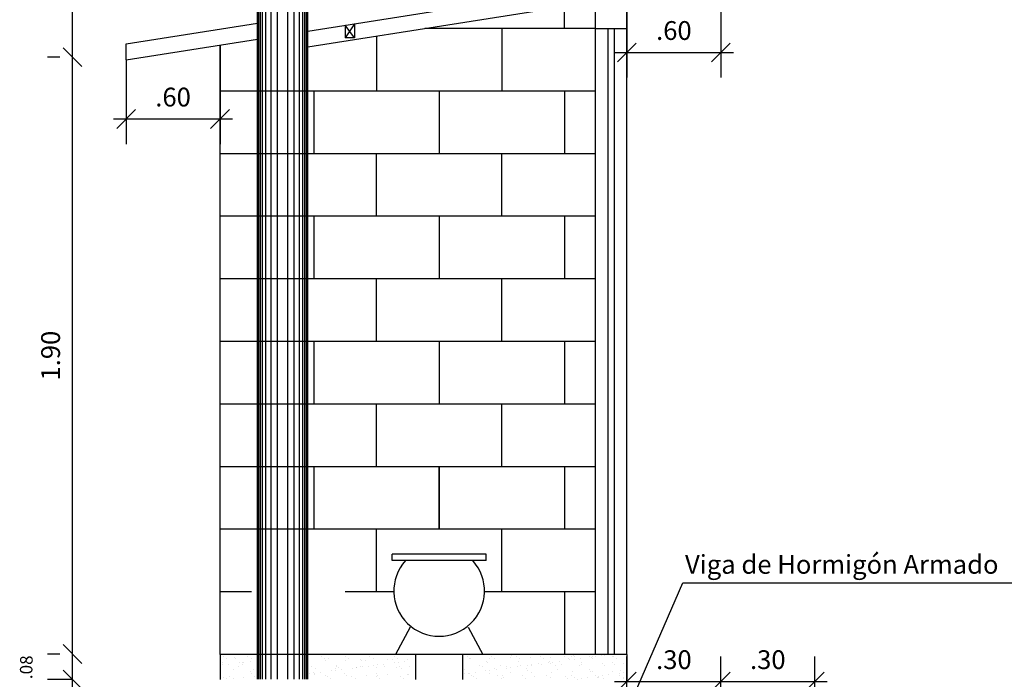
# Model space of a CAD drawing. Extents: x -14787 to 69213, y 36119 to 77588.
# Drawn here: x -9227 to -1363, y 46080 to 51348 of the extents above; entities that cross this region are included whole.
import ezdxf
from ezdxf.enums import TextEntityAlignment as Align

# ---------------------------------------------------------------- set-up
doc = ezdxf.new("R2010")
doc.units = 0
doc.header["$LTSCALE"] = 200
doc.header["$MEASUREMENT"] = 0
doc.layers.get('0').update_dxf_attribs({"linetype": 'CONTINUOUS'})
doc.layers.get('DEFPOINTS').update_dxf_attribs({"linetype": 'CONTINUOUS'})
for name, color, linetype in [('COTAS', 2, 'CONTINUOUS'), ('HATCH', 4, 'CONTINUOUS'), ('TEXTOS', 2, 'CONTINUOUS')]:
    doc.layers.add(name, color=color, linetype=linetype)
doc.styles.add('R60', font='ROMANS', dxfattribs={"height": 100})
doc.styles.add('ROMANS', font='romans')
doc.dimstyles.new('LINEA', dxfattribs={"dimtxt": 150, "dimasz": 150, "dimexe": 200, "dimexo": 100, "dimgap": 100, "dimtad": 1, "dimdec": 4, "dimlfac": 0.25, "dimzin": 0, "dimtxsty": 'ROMANS', "dimblk1": 'OBLIQUE', "dimblk2": 'OBLIQUE', "dimsah": 1, "dimcen": 0.09, "dimdle": 100, "dimclrd": 1, "dimclre": 1, "dimclrt": 2, "dimazin": 3, "dimtfac": 1, "dimtdec": 4, "dimtofl": 0, "dimtmove": 0, "dimatfit": 3, "dimtvp": 100, "dimtolj": 1, "dimtzin": 0})

# ---------------------------------------------------------------- blocks, each defined once
blk = doc.blocks.new('*X2')
at = {"color": 0}
for p, q in [((4939.9, 4393.8), (4939.9, 4393.8)), ((4945.8, 4387.6), (4945.8, 4387.6)), ((4950.4, 4387.1), (4950.4, 4387.1)), ((5001.1, 4379.1), (5001.1, 4379.1)), ((5005.7, 4374.8), (5005.7, 4374.8)), ((5009.8, 4387.3), (5009.8, 4387.3)), ((5017.7, 4393.9), (5017.7, 4393.9)), ((5028.3, 4387.2), (5028.3, 4387.2)), ((5077.3, 4389.7), (5077.3, 4389.7)), ((5080.9, 4396.8), (5080.9, 4396.8)), ((5095.6, 4394.1), (5095.6, 4394.1)), ((5102.6, 4376.9), (5102.6, 4376.9)), ((5106.1, 4387.3), (5106.1, 4387.3)), ((5142.7, 4390.6), (5142.7, 4390.6)), ((5173.5, 4394.2), (5173.5, 4394.2)), ((5177.8, 4398.8), (5177.8, 4398.8)), ((5184, 4387.5), (5184, 4387.5)), ((5200.7, 4374.2), (5200.7, 4374.2)), ((5202.6, 4376), (5202.6, 4376)), ((5206.7, 4390.3), (5206.7, 4390.3)), ((5213.7, 4375.9), (5213.7, 4375.9)), ((5234, 4378.6), (5234, 4378.6)), ((5251.3, 4394.3), (5251.3, 4394.3)), ((5261.8, 4387.6), (5261.8, 4387.6)), ((5268, 4383.1), (5268, 4383.1)), ((5274.2, 4392.7), (5274.2, 4392.7)), ((5277.8, 4397.9), (5277.8, 4397.9)), ((5281, 4384.8), (5281, 4384.8)), ((5282.4, 4393.7), (5282.4, 4393.7)), ((5301.3, 4387.5), (5301.3, 4387.5)), ((5304.2, 4373.8), (5304.2, 4373.8)), ((5329.2, 4394.5), (5329.2, 4394.5)), ((5335.3, 4391.9), (5335.3, 4391.9)), ((5339.6, 4393.5), (5339.6, 4393.5)), ((5339.7, 4387.8), (5339.7, 4387.8)), ((5348.3, 4393.7), (5348.3, 4393.7)), ((5368.6, 4396.3), (5368.6, 4396.3)), ((5379.3, 4395.7), (5379.3, 4395.7)), ((5403.6, 4393.2), (5403.6, 4393.2)), ((5404.2, 4372.9), (5404.2, 4372.9)), ((5407, 4394.6), (5407, 4394.6)), ((5417.6, 4387.9), (5417.6, 4387.9)), ((4925.9, 4357.1), (4925.9, 4357.1)), ((4930.6, 4352.9), (4930.6, 4352.9)), ((4964.9, 4343.2), (4964.9, 4343.2)), ((4979.6, 4364.2), (4979.6, 4364.2)), ((4988.4, 4362.9), (4988.4, 4362.9)), ((4998.8, 4347.6), (4998.8, 4347.6)), ((5011.8, 4349.4), (5011.8, 4349.4)), ((5027.5, 4354.9), (5027.5, 4354.9)), ((5032.1, 4352), (5032.1, 4352)), ((5045.1, 4365), (5045.1, 4365)), ((5066.1, 4356.5), (5066.1, 4356.5)), ((5066.2, 4363), (5066.2, 4363)), ((5078.9, 4341.6), (5078.9, 4341.6)), ((5079.1, 4358.2), (5079.1, 4358.2)), ((5099.4, 4360.9), (5099.4, 4360.9)), ((5109, 4364.7), (5109, 4364.7)), ((5127.5, 4354.1), (5127.5, 4354.1)), ((5132.1, 4349.8), (5132.1, 4349.8)), ((5133.4, 4365.4), (5133.4, 4365.4)), ((5144.1, 4363.2), (5144.1, 4363.2)), ((5144.3, 4342.4), (5144.3, 4342.4)), ((5146.4, 4367.1), (5146.4, 4367.1)), ((5166.7, 4369.8), (5166.7, 4369.8)), ((5176.5, 4367.1), (5176.5, 4367.1)), ((5207.3, 4371.8), (5207.3, 4371.8)), ((5208.2, 4342.1), (5208.2, 4342.1)), ((5221.9, 4363.3), (5221.9, 4363.3)), ((5229, 4351.8), (5229, 4351.8)), ((5242, 4368), (5242, 4368)), ((5275.8, 4344.5), (5275.8, 4344.5)), ((5299.8, 4363.5), (5299.8, 4363.5)), ((5305.9, 4367.6), (5305.9, 4367.6)), ((5329, 4351), (5329, 4351)), ((5333.6, 4346.8), (5333.6, 4346.8)), ((5341.2, 4345.4), (5341.2, 4345.4)), ((5373.4, 4370.1), (5373.4, 4370.1)), ((5377.7, 4363.6), (5377.7, 4363.6)), ((5405.2, 4345), (5405.2, 4345)), ((5408.8, 4368.7), (5408.8, 4368.7)), ((5430.5, 4348.8), (5430.5, 4348.8)), ((5438.9, 4370.9), (5438.9, 4370.9)), ((4931.5, 4338.8), (4931.5, 4338.8)), ((4944.5, 4340.5), (4944.5, 4340.5)), ((4947.4, 4339.4), (4947.4, 4339.4)), ((4952.3, 4333), (4952.3, 4333)), ((4960.1, 4331.2), (4960.1, 4331.2)), ((4970.6, 4324.5), (4970.6, 4324.5)), ((5011.3, 4339.1), (5011.3, 4339.1)), ((5037.9, 4331.3), (5037.9, 4331.3)), ((5048.5, 4324.6), (5048.5, 4324.6)), ((5052.3, 4332.1), (5052.3, 4332.1)), ((5056.9, 4327.9), (5056.9, 4327.9)), ((5115.8, 4331.5), (5115.8, 4331.5)), ((5126.3, 4324.7), (5126.3, 4324.7)), ((5153.8, 4329.9), (5153.8, 4329.9)), ((5193.6, 4331.6), (5193.6, 4331.6)), ((5204.2, 4324.9), (5204.2, 4324.9)), ((5253.9, 4329), (5253.9, 4329)), ((5258.5, 4324.8), (5258.5, 4324.8)), ((5271.5, 4331.7), (5271.5, 4331.7)), ((5282, 4325), (5282, 4325)), ((5291, 4321.4), (5291, 4321.4)), ((5304, 4323.1), (5304, 4323.1)), ((5324.4, 4325.8), (5324.4, 4325.8)), ((5349.3, 4331.9), (5349.3, 4331.9)), ((5355.4, 4326.8), (5355.4, 4326.8)), ((5358.3, 4330.2), (5358.3, 4330.2)), ((5359.9, 4325.2), (5359.9, 4325.2)), ((5371.3, 4332), (5371.3, 4332)), ((5375, 4321.9), (5375, 4321.9)), ((5391.7, 4334.6), (5391.7, 4334.6)), ((5425.6, 4339.1), (5425.6, 4339.1)), ((5427.2, 4332), (5427.2, 4332)), ((5437.7, 4325.3), (5437.7, 4325.3)), ((5438.6, 4340.8), (5438.6, 4340.8)), ((5440.5, 4322.7), (5440.5, 4322.7))]:
    blk.add_line(p, q, dxfattribs=at)
blk = doc.blocks.new('*X3')
at = {"color": 0}
for p, q in [((4472.8, 4392.9), (4472.8, 4392.9)), ((4483.3, 4386.2), (4483.3, 4386.2)), ((4486.5, 4380.8), (4486.5, 4380.8)), ((4498, 4386.1), (4498, 4386.1)), ((4550.6, 4393.1), (4550.6, 4393.1)), ((4552, 4381.7), (4552, 4381.7)), ((4561.2, 4386.4), (4561.2, 4386.4)), ((4598, 4385.2), (4598, 4385.2)), ((4602.6, 4381), (4602.6, 4381)), ((4615.9, 4381.4), (4615.9, 4381.4)), ((4628.5, 4393.2), (4628.5, 4393.2)), ((4639, 4386.5), (4639, 4386.5)), ((4683.5, 4383.8), (4683.5, 4383.8)), ((4699.5, 4383), (4699.5, 4383)), ((4706.3, 4393.4), (4706.3, 4393.4)), ((4706.6, 4373.9), (4706.6, 4373.9)), ((4716.9, 4386.6), (4716.9, 4386.6)), ((4719.6, 4375.6), (4719.6, 4375.6)), ((4739.9, 4378.3), (4739.9, 4378.3)), ((4748.9, 4384.6), (4748.9, 4384.6)), ((4773.9, 4382.8), (4773.9, 4382.8)), ((4443.4, 4361.9), (4443.4, 4361.9)), ((4447.7, 4341.3), (4447.7, 4341.3)), ((4454.3, 4356.1), (4454.3, 4356.1)), ((4470.7, 4342.9), (4470.7, 4342.9)), ((4504.7, 4347.3), (4504.7, 4347.3)), ((4517.7, 4349), (4517.7, 4349)), ((4518.3, 4355.8), (4518.3, 4355.8)), ((4521.3, 4362), (4521.3, 4362)), ((4522.8, 4363.3), (4522.8, 4363.3)), ((4527.5, 4359), (4527.5, 4359)), ((4538, 4351.7), (4538, 4351.7)), ((4572, 4356.2), (4572, 4356.2)), ((4585, 4357.9), (4585, 4357.9)), ((4585.8, 4358.2), (4585.8, 4358.2)), ((4599.1, 4362.2), (4599.1, 4362.2)), ((4605.3, 4360.6), (4605.3, 4360.6)), ((4624.4, 4361), (4624.4, 4361)), ((4639.3, 4365), (4639.3, 4365)), ((4651.2, 4359.1), (4651.2, 4359.1)), ((4652.3, 4366.8), (4652.3, 4366.8)), ((4672.6, 4369.4), (4672.6, 4369.4)), ((4677, 4362.3), (4677, 4362.3)), ((4715.2, 4358.8), (4715.2, 4358.8)), ((4724.4, 4360.2), (4724.4, 4360.2)), ((4729, 4356), (4729, 4356)), ((4754.8, 4362.5), (4754.8, 4362.5)), ((4437.4, 4338.5), (4437.4, 4338.5)), ((4450.4, 4340.2), (4450.4, 4340.2)), ((4452.3, 4337.1), (4452.3, 4337.1)), ((4488.1, 4332.7), (4488.1, 4332.7)), ((4493, 4330.3), (4493, 4330.3)), ((4503.5, 4323.6), (4503.5, 4323.6)), ((4549.2, 4339.1), (4549.2, 4339.1)), ((4553.6, 4333.5), (4553.6, 4333.5)), ((4570.8, 4330.5), (4570.8, 4330.5)), ((4581.4, 4323.8), (4581.4, 4323.8)), ((4617.5, 4333.2), (4617.5, 4333.2)), ((4648.7, 4330.6), (4648.7, 4330.6)), ((4649.2, 4338.2), (4649.2, 4338.2)), ((4653.9, 4334), (4653.9, 4334)), ((4659.2, 4323.9), (4659.2, 4323.9)), ((4685, 4335.6), (4685, 4335.6)), ((4726.5, 4330.8), (4726.5, 4330.8)), ((4737.1, 4324), (4737.1, 4324)), ((4750.5, 4336.5), (4750.5, 4336.5)), ((4750.8, 4336), (4750.8, 4336))]:
    blk.add_line(p, q, dxfattribs=at)
blk = doc.blocks.new('*X4')
at = {"color": 0}
for p, q in [((4158.2, 4375.8), (4158.2, 4375.8)), ((4161.4, 4392.4), (4161.4, 4392.4)), ((4171.9, 4385.6), (4171.9, 4385.6)), ((4194.9, 4391.3), (4194.9, 4391.3)), ((4199.5, 4387.1), (4199.5, 4387.1)), ((4212.5, 4373.6), (4212.5, 4373.6)), ((4222.1, 4375.5), (4222.1, 4375.5)), ((4225.5, 4375.3), (4225.5, 4375.3)), ((4239.2, 4392.5), (4239.2, 4392.5)), ((4245.8, 4378), (4245.8, 4378)), ((4249.8, 4385.8), (4249.8, 4385.8)), ((4158.2, 4366.4), (4158.2, 4366.4)), ((4178.5, 4369.1), (4178.5, 4369.1)), ((4192, 4352.3), (4192, 4352.3)), ((4209.9, 4361.5), (4209.9, 4361.5)), ((4221.3, 4367.2), (4221.3, 4367.2)), ((4246.1, 4344.4), (4246.1, 4344.4)), ((4257.4, 4353.2), (4257.4, 4353.2)), ((4159.7, 4327.6), (4159.7, 4327.6)), ((4171, 4322.4), (4171, 4322.4)), ((4181.5, 4329.8), (4181.5, 4329.8)), ((4192.1, 4323), (4192.1, 4323)), ((4223.7, 4327.3), (4223.7, 4327.3)), ((4250.8, 4340.2), (4250.8, 4340.2)), ((4259.4, 4329.9), (4259.4, 4329.9)), ((4269.9, 4323.2), (4269.9, 4323.2))]:
    blk.add_line(p, q, dxfattribs=at)
blk = doc.blocks.new('_OBLIQUE')
at = {"color": 0, "linetype": 'BYBLOCK'}
blk.add_line((-0.5, -0.5), (0.5, 0.5), dxfattribs=at)
blk = doc.blocks.new('*D68')
at = {"color": 1, "linetype": 'BYBLOCK'}
for p, q in [((-8805.6, 50948.2), (-8805.6, 52631.3)), ((-8905.6, 52531.3), (-9005.6, 52531.3)), ((-8905.6, 51048.2), (-9005.6, 51048.2))]:
    blk.add_line(p, q, dxfattribs=at)
at = {"layer": 'DEFPOINTS', "color": 0, "linetype": 'BYBLOCK'}
for p in [(-8805.6, 52531.3), (-8805.6, 52531.3), (-8805.6, 51048.2)]:
    blk.add_point(p, dxfattribs=at)
at = {"color": 1, "linetype": 'BYBLOCK', "xscale": 150, "yscale": 150, "zscale": 150}
for p, rotation in [((-8805.6, 52531.3), 90), ((-8805.6, 51048.2), 270)]:
    blk.add_blockref('_OBLIQUE', p, dxfattribs=dict(at, rotation=rotation))
at = {"color": 2, "linetype": 'BYBLOCK', "insert": (-8980.6, 51789.7), "char_height": 150, "attachment_point": 5, "rotation": 90, "style": 'ROMANS'}
blk.add_mtext('\\A1;.60', dxfattribs=at)
blk = doc.blocks.new('*D67')
at = {"color": 1, "linetype": 'BYBLOCK'}
for p, q in [((-8805.6, 46181.3), (-8805.6, 51148.2)), ((-8905.6, 51048.2), (-9005.6, 51048.2)), ((-8905.6, 46281.3), (-9005.6, 46281.3))]:
    blk.add_line(p, q, dxfattribs=at)
at = {"layer": 'DEFPOINTS', "color": 0, "linetype": 'BYBLOCK'}
for p in [(-8805.6, 51048.2), (-8805.6, 51048.2), (-8805.6, 46281.3)]:
    blk.add_point(p, dxfattribs=at)
at = {"color": 1, "linetype": 'BYBLOCK', "xscale": 150, "yscale": 150, "zscale": 150}
for p, rotation in [((-8805.6, 51048.2), 90), ((-8805.6, 46281.3), 270)]:
    blk.add_blockref('_OBLIQUE', p, dxfattribs=dict(at, rotation=rotation))
at = {"color": 2, "linetype": 'BYBLOCK', "insert": (-8980.6, 48664.7), "char_height": 150, "attachment_point": 5, "rotation": 90, "style": 'ROMANS'}
blk.add_mtext('\\A1;1.90', dxfattribs=at)
blk = doc.blocks.new('*D60')
at = {"color": 1, "linetype": 'BYBLOCK'}
for p, q in [((-8805.6, 42777.9), (-8805.6, 46177.9)), ((-8807.8, 46077.9), (-9005.6, 46077.9)), ((-8807.8, 42877.9), (-9005.6, 42877.9))]:
    blk.add_line(p, q, dxfattribs=at)
at = {"layer": 'DEFPOINTS', "color": 0, "linetype": 'BYBLOCK'}
for p in [(-8805.6, 46077.9), (-8707.8, 46077.9), (-8707.8, 42877.9)]:
    blk.add_point(p, dxfattribs=at)
at = {"color": 1, "linetype": 'BYBLOCK', "xscale": 150, "yscale": 150, "zscale": 150}
for p, rotation in [((-8805.6, 46077.9), 90), ((-8805.6, 42877.9), 270)]:
    blk.add_blockref('_OBLIQUE', p, dxfattribs=dict(at, rotation=rotation))
at = {"color": 2, "linetype": 'BYBLOCK', "insert": (-8980.6, 44477.9), "char_height": 150, "attachment_point": 5, "rotation": 90, "style": 'ROMANS'}
blk.add_mtext('\\A1;1.28', dxfattribs=at)
blk = doc.blocks.new('*D71')
at = {"color": 1, "linetype": 'BYBLOCK'}
for p, q in [((-4377.3, 45927.9), (-4377.3, 46261.4)), ((-3627.3, 45927.9), (-3627.3, 46261.4)), ((-4477.3, 46061.4), (-3527.3, 46061.4))]:
    blk.add_line(p, q, dxfattribs=at)
at = {"layer": 'DEFPOINTS', "color": 0, "linetype": 'BYBLOCK'}
for p in [(-3627.3, 46061.4), (-4377.3, 45827.9), (-3627.3, 45827.9)]:
    blk.add_point(p, dxfattribs=at)
at = {"color": 1, "linetype": 'BYBLOCK', "xscale": 150, "yscale": 150, "zscale": 150, "rotation": 180}
blk.add_blockref('_OBLIQUE', (-4377.3, 46061.4), dxfattribs=at)
at = {"color": 1, "linetype": 'BYBLOCK', "xscale": 150, "yscale": 150, "zscale": 150}
blk.add_blockref('_OBLIQUE', (-3627.3, 46061.4), dxfattribs=at)
at = {"color": 2, "linetype": 'BYBLOCK', "insert": (-4002.3, 46236.4), "char_height": 150, "attachment_point": 5, "style": 'ROMANS'}
blk.add_mtext('\\A1;.30', dxfattribs=at)
blk = doc.blocks.new('*D72')
at = {"color": 1, "linetype": 'BYBLOCK'}
for p, q in [((-3627.3, 45927.9), (-3627.3, 46261.4)), ((-2877.3, 45927.9), (-2877.3, 46261.4)), ((-3727.3, 46061.4), (-2777.3, 46061.4))]:
    blk.add_line(p, q, dxfattribs=at)
at = {"layer": 'DEFPOINTS', "color": 0, "linetype": 'BYBLOCK'}
for p in [(-2877.3, 46061.4), (-3627.3, 45827.9), (-2877.3, 45827.9)]:
    blk.add_point(p, dxfattribs=at)
at = {"color": 1, "linetype": 'BYBLOCK', "xscale": 150, "yscale": 150, "zscale": 150, "rotation": 180}
blk.add_blockref('_OBLIQUE', (-3627.3, 46061.4), dxfattribs=at)
at = {"color": 1, "linetype": 'BYBLOCK', "xscale": 150, "yscale": 150, "zscale": 150}
blk.add_blockref('_OBLIQUE', (-2877.3, 46061.4), dxfattribs=at)
at = {"color": 2, "linetype": 'BYBLOCK', "insert": (-3252.3, 46236.4), "char_height": 150, "attachment_point": 5, "style": 'ROMANS'}
blk.add_mtext('\\A1;.30', dxfattribs=at)
blk = doc.blocks.new('*D77')
at = {"color": 1, "linetype": 'BYBLOCK'}
for p, q in [((-3627.3, 51677.9), (-3627.3, 50886.6)), ((-4377.3, 51559.5), (-4377.3, 50886.6)), ((-4477.3, 51086.6), (-3527.3, 51086.6))]:
    blk.add_line(p, q, dxfattribs=at)
at = {"layer": 'DEFPOINTS', "color": 0, "linetype": 'BYBLOCK'}
for p in [(-3627.3, 51777.9), (-4377.3, 51659.5), (-3627.3, 51086.6)]:
    blk.add_point(p, dxfattribs=at)
at = {"color": 1, "linetype": 'BYBLOCK', "xscale": 150, "yscale": 150, "zscale": 150, "rotation": 180}
blk.add_blockref('_OBLIQUE', (-4377.3, 51086.6), dxfattribs=at)
at = {"color": 1, "linetype": 'BYBLOCK', "xscale": 150, "yscale": 150, "zscale": 150}
blk.add_blockref('_OBLIQUE', (-3627.3, 51086.6), dxfattribs=at)
at = {"color": 2, "linetype": 'BYBLOCK', "insert": (-4002.3, 51261.6), "char_height": 150, "attachment_point": 5, "style": 'ROMANS'}
blk.add_mtext('\\A1;.60', dxfattribs=at)
blk = doc.blocks.new('*D78')
at = {"color": 1, "linetype": 'BYBLOCK'}
for p, q in [((-3627.3, 51677.9), (-3627.3, 50886.6)), ((-4377.3, 51559.5), (-4377.3, 50886.6)), ((-4477.3, 51086.6), (-3527.3, 51086.6))]:
    blk.add_line(p, q, dxfattribs=at)
at = {"layer": 'DEFPOINTS', "color": 0, "linetype": 'BYBLOCK'}
for p in [(-3627.3, 51777.9), (-4377.3, 51659.5), (-3627.3, 51086.6)]:
    blk.add_point(p, dxfattribs=at)
at = {"color": 1, "linetype": 'BYBLOCK', "xscale": 150, "yscale": 150, "zscale": 150, "rotation": 180}
blk.add_blockref('_OBLIQUE', (-4377.3, 51086.6), dxfattribs=at)
at = {"color": 1, "linetype": 'BYBLOCK', "xscale": 150, "yscale": 150, "zscale": 150}
blk.add_blockref('_OBLIQUE', (-3627.3, 51086.6), dxfattribs=at)
at = {"color": 2, "linetype": 'BYBLOCK', "insert": (-4002.3, 51261.6), "char_height": 150, "attachment_point": 5, "style": 'ROMANS'}
blk.add_mtext('\\A1;.60', dxfattribs=at)

msp = doc.modelspace()

# ---------------------------------------------------------------- linework, layer by layer
at = {"color": 3}
for p, q in [((-7327.25783, 46081.12123), (-7327.25783, 52326.30912)), ((-6927.25783, 46081.12123), (-6927.25783, 52326.30912)), ((-6927.25783, 51256.85587), (-3627.25783, 51777.9085)), ((-6927.25783, 51130.30729), (-4377.25783, 51532.93887)), ((-8377.25783, 51154.45708), (-7327.25783, 51320.24655)), ((-6552.25783, 51316.06639), (-6627.25783, 51204.22429)), ((-6552.25783, 51204.22429), (-6627.25783, 51304.22429)), ((-8377.25783, 51027.9085), (-7327.25783, 51193.69797)), ((-8377.25783, 51027.9085), (-8377.25783, 51154.45708)), ((-6877.25783, 50777.9085), (-7377.25783, 50777.9085)), ((-6877.25783, 50777.9085), (-6877.25783, 50277.9085)), ((-6877.25783, 50277.9085), (-7377.25783, 50277.9085)), ((-6877.25783, 49777.9085), (-7377.25783, 49777.9085)), ((-6877.25783, 49777.9085), (-6877.25783, 49277.9085)), ((-6877.25783, 49277.9085), (-7377.25783, 49277.9085)), ((-6877.25783, 48777.9085), (-7377.25783, 48777.9085)), ((-6877.25783, 48777.9085), (-6877.25783, 48277.9085)), ((-6877.25783, 48277.9085), (-7377.25783, 48277.9085)), ((-6877.25783, 47777.9085), (-7377.25783, 47777.9085)), ((-6877.25783, 47777.9085), (-6877.25783, 47277.9085)), ((-6877.25783, 47277.9085), (-7377.25783, 47277.9085)), ((-7627.25783, 46277.9085), (-7627.25783, 46077.9085)), ((-7327.25783, 46277.9085), (-7627.25783, 46277.9085)), ((-6064.75783, 46277.9085), (-6927.25783, 46277.9085)), ((-6064.75783, 46277.9085), (-6064.75783, 46077.9085)), ((-4377.25783, 46277.9085), (-5689.75783, 46277.9085)), ((-5689.75783, 46277.9085), (-5689.75783, 46077.9085)), ((-4377.25783, 46277.9085), (-4377.25783, 46077.9085))]:
    msp.add_line(p, q, dxfattribs=at)
at = {"color": 1}
for p, q in [((-7317.94327, 46081.12123), (-7317.94327, 52326.30912)), ((-7305.13575, 46081.12123), (-7305.13575, 52326.30912)), ((-7287.67096, 46081.12123), (-7287.67096, 52326.30912)), ((-7262.05592, 46081.12123), (-7262.05592, 52326.30912)), ((-7218.97608, 46081.12123), (-7218.97608, 52326.30912)), ((-7167.74601, 46081.12123), (-7167.74601, 52326.30912)), ((-7086.76966, 46081.12123), (-7086.76966, 52326.30912)), ((-7035.53958, 46081.12123), (-7035.53958, 52326.30912)), ((-6992.45975, 46081.12123), (-6992.45975, 52326.30912)), ((-6966.84471, 46081.12123), (-6966.84471, 52326.30912)), ((-6949.37991, 46081.12123), (-6949.37991, 52326.30912)), ((-6936.57239, 46081.12123), (-6936.57239, 52326.30912)), ((-4527.25783, 46277.9085), (-4527.25783, 51277.9085)), ((-4477.25783, 46277.9085), (-4477.25783, 51277.9085))]:
    msp.add_line(p, q, dxfattribs=at)
at = {"color": 6}
for p, q in [((-4377.25783, 51277.9085), (-4377.25783, 51547.64534)), ((-4627.25783, 51277.9085), (-4627.25783, 51493.46518)), ((-4627.25783, 51277.9085), (-4377.25783, 51277.9085)), ((-7627.25783, 46277.9085), (-7627.25783, 51146.32955))]:
    msp.add_line(p, q, dxfattribs=at)
at = {"color": 2}
for p, q in [((-4877.25783, 51277.9085), (-4877.25783, 51453.9915)), ((-4627.25783, 51277.9085), (-5992.45016, 51277.9085)), ((-5377.25783, 51277.9085), (-5377.25783, 50777.9085)), ((-6377.25783, 51217.14939), (-6377.25783, 50777.9085)), ((-7377.25783, 50777.9085), (-7627.25783, 50777.9085)), ((-6627.25783, 50777.9085), (-6877.25783, 50777.9085)), ((-4627.25783, 50777.9085), (-6627.25783, 50777.9085)), ((-5877.25783, 50777.9085), (-5877.25783, 50277.9085)), ((-4877.25783, 50777.9085), (-4877.25783, 50277.9085)), ((-7377.25783, 50277.9085), (-7627.25783, 50277.9085)), ((-6627.25783, 50277.9085), (-6877.25783, 50277.9085)), ((-4627.25783, 50277.9085), (-6627.25783, 50277.9085)), ((-6377.25783, 49777.9085), (-6377.25783, 50277.9085)), ((-5377.25783, 49777.9085), (-5377.25783, 50277.9085)), ((-7377.25783, 49777.9085), (-7627.25783, 49777.9085)), ((-6627.25783, 49777.9085), (-6877.25783, 49777.9085)), ((-4627.25783, 49777.9085), (-6627.25783, 49777.9085)), ((-5877.25783, 49777.9085), (-5877.25783, 49277.9085)), ((-4877.25783, 49777.9085), (-4877.25783, 49277.9085)), ((-7377.25783, 49277.9085), (-7627.25783, 49277.9085)), ((-6627.25783, 49277.9085), (-6877.25783, 49277.9085)), ((-4627.25783, 49277.9085), (-6627.25783, 49277.9085)), ((-6377.25783, 48777.9085), (-6377.25783, 49277.9085)), ((-5377.25783, 48777.9085), (-5377.25783, 49277.9085)), ((-7377.25783, 48777.9085), (-7627.25783, 48777.9085)), ((-6627.25783, 48777.9085), (-6877.25783, 48777.9085)), ((-4627.25783, 48777.9085), (-6627.25783, 48777.9085)), ((-5877.25783, 48777.9085), (-5877.25783, 48277.9085)), ((-4877.25783, 48777.9085), (-4877.25783, 48277.9085)), ((-7377.25783, 48277.9085), (-7627.25783, 48277.9085)), ((-6627.25783, 48277.9085), (-6877.25783, 48277.9085)), ((-4627.25783, 48277.9085), (-6627.25783, 48277.9085)), ((-6377.25783, 47777.9085), (-6377.25783, 48277.9085)), ((-5377.25783, 47777.9085), (-5377.25783, 48277.9085)), ((-7377.25783, 47777.9085), (-7627.25783, 47777.9085)), ((-6627.25783, 47777.9085), (-6877.25783, 47777.9085)), ((-4627.25783, 47777.9085), (-6627.25783, 47777.9085)), ((-5877.25783, 47777.9085), (-5877.25783, 47277.9085)), ((-5877.25783, 47277.9085), (-5877.25783, 47777.9085)), ((-4877.25783, 47777.9085), (-4877.25783, 47277.9085)), ((-7377.25783, 47277.9085), (-7627.25783, 47277.9085)), ((-6627.25783, 47277.9085), (-6877.25783, 47277.9085)), ((-4627.25783, 47277.9085), (-6627.25783, 47277.9085)), ((-6377.25783, 46777.9085), (-6377.25783, 47277.9085)), ((-5377.25783, 46777.9085), (-5377.25783, 47277.9085)), ((-7377.25783, 46777.9085), (-7627.25783, 46777.9085)), ((-6239.24368, 46777.9085), (-6627.25783, 46777.9085)), ((-4627.25783, 46777.9085), (-5515.27199, 46777.9085)), ((-4877.25783, 46777.9085), (-4877.25783, 46277.9085)), ((-6927.25783, 46277.9085), (-7327.25783, 46277.9085)), ((-5689.75783, 46277.9085), (-6064.75783, 46277.9085))]:
    msp.add_line(p, q, dxfattribs=at)
at = {"color": 4}
for p, q in [((-6627.25783, 51304.22429), (-6627.25783, 51204.22429)), ((-6552.25783, 51316.06639), (-6552.25783, 51204.22429)), ((-4627.25783, 46277.9085), (-4627.25783, 51277.9085)), ((-4377.25783, 46277.9085), (-4377.25783, 51277.9085)), ((-6552.25783, 51204.22429), (-6627.25783, 51204.22429)), ((-6252.25783, 47027.9085), (-6252.25783, 47077.9085)), ((-5502.25783, 47077.9085), (-6252.25783, 47077.9085)), ((-5502.25783, 47027.9085), (-6252.25783, 47027.9085)), ((-5502.25783, 47027.9085), (-5502.25783, 47077.9085)), ((-6108.78548, 46496.81961), (-6225.58129, 46277.9085)), ((-5645.73019, 46496.81961), (-5528.93437, 46277.9085))]:
    msp.add_line(p, q, dxfattribs=at)
msp.add_arc((-5877.25783, 46785.05845), 362.05645, 137.874875881, 42.125124119, dxfattribs=at)
at = {"layer": 'DEFPOINTS', "color": 0, "linetype": 'BYBLOCK'}
for p in [(-8805.56247, 46281.29691), (-8802.1146, 46281.23945)]:
    msp.add_point(p, dxfattribs=at)
at = {"layer": 'TEXTOS'}
for p, q in [((-4773.48211, 44907.37688), (-3932.15804, 46849.20201)), ((-3932.15804, 46849.20201), (-3832.15804, 46849.20201)), ((-3832.15804, 46849.20201), (-828.35139, 46849.20201))]:
    msp.add_line(p, q, dxfattribs=at)

# ---------------------------------------------------------------- block references
at = {"layer": 'HATCH', "color": 3, "xscale": 2.5, "yscale": 2.5, "zscale": 2.5}
for name in ['*X4', '*X3', '*X2']:
    msp.add_blockref(name, (-18002.25783, 35277.9085), dxfattribs=at)

# ---------------------------------------------------------------- texts
at = {"layer": 'TEXTOS', "style": 'R60'}
msp.add_text('Viga de Hormigón Armado', height=150, dxfattribs=at).set_placement((-3913.43436, 46922.42071))
at = {"layer": 'TEXTOS', "color": 2, "linetype": 'BYBLOCK', "style": 'R60'}
msp.add_text('.08', height=100, rotation=89.045158746, dxfattribs=at).set_placement((-9125, 46175), align=Align.CENTER)

# ---------------------------------------------------------------- dimensions: what is measured, and where the dimension line sits
at = {"layer": 'COTAS'}
for p1, p2, text, picture, middle in [((-8805.56247, 51048.15084), (-8805.56247, 52531.29691), '.60', '*D68', (-8980.56247, 51789.72388)), ((-8805.56247, 46281.29691), (-8805.56247, 51048.15084), '1.90', '*D67', (-8980.56247, 48664.72388))]:
    dim = msp.add_aligned_dim(p1=p1, p2=p2, distance=0, text=text, dimstyle='LINEA', dxfattribs=at)
    dim.commit()
    dim.dimension.update_dxf_attribs({"geometry": picture, "text_midpoint": middle})
at = {"layer": 'TEXTOS', "color": 1}
for base, p1, p2, text, picture, middle in [((-3627.25783, 51086.63358), (-4377.25783, 51659.48745), (-3627.25783, 51777.9085), '.60', '*D77', (-4002.25783, 51261.63358)), ((-3627.25783, 46061.4205), (-4377.25783, 45827.9085), (-3627.25783, 45827.9085), '.30', '*D71', (-4002.25783, 46236.4205)), ((-2877.25783, 46061.4205), (-3627.25783, 45827.9085), (-2877.25783, 45827.9085), '.30', '*D72', (-3252.25783, 46236.4205))]:
    dim = msp.add_linear_dim(base=base, p1=p1, p2=p2, text=text, dimstyle='LINEA', dxfattribs=at)
    dim.commit()
    dim.dimension.update_dxf_attribs({"geometry": picture, "text_midpoint": middle})
dim = msp.add_linear_dim(base=(-7627.25783, 50555.05463), p1=(-8377.25783, 51127.9085), p2=(-7627.25783, 51246.32955), text='.60', dimstyle='LINEA', dxfattribs=at)
dim.commit()
dim.dimension.update_dxf_attribs({"geometry": '*D78', "text_midpoint": (-8002.25783, 50730.05463), "insert": (-4000, -531.57895)})
at = {"layer": 'TEXTOS'}
dim = msp.add_aligned_dim(p1=(-8707.8203, 42877.9085), p2=(-8707.8203, 46077.9085), distance=97.74217, text='1.28', dimstyle='LINEA', dxfattribs=at)
dim.commit()
dim.dimension.update_dxf_attribs({"geometry": '*D60', "text_midpoint": (-8980.56247, 44477.9085)})

doc.saveas('drawing.dxf')
